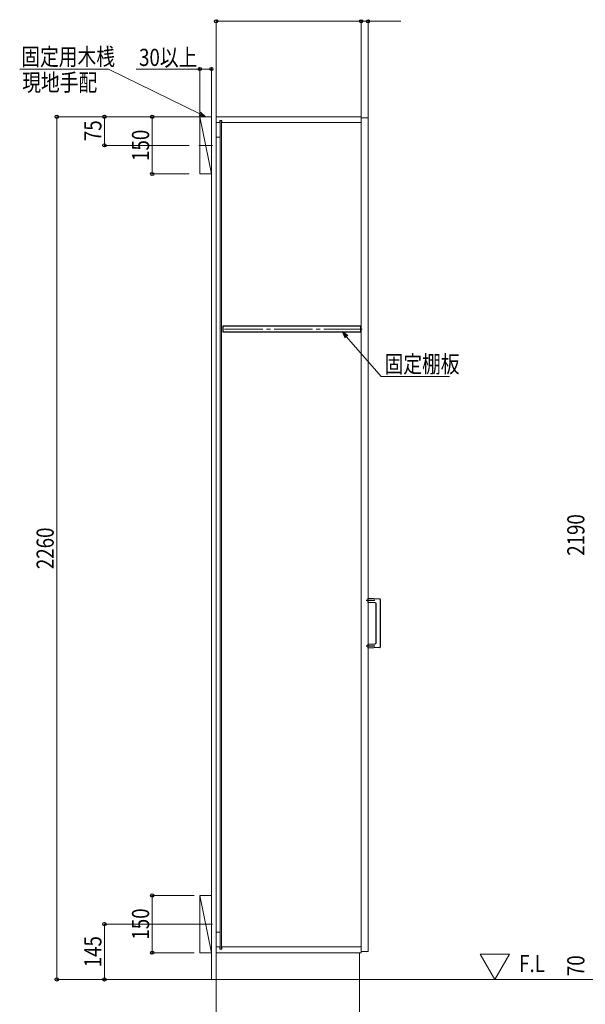
# Model space of a CAD drawing. Units: millimetres. Extents: x 0 to 8410, y 0 to 5940.
# Drawn here: x 2283 to 3765, y 2048 to 4627 of the extents above; entities that cross this region are included whole.
import ezdxf

# ---------------------------------------------------------------- set-up
doc = ezdxf.new("R2010")
doc.units = ezdxf.units.MM
doc.linetypes.add('YCENTER_1', pattern=[13, 10, -1, 1, -1])
for name, color, linetype, lineweight in [('USER1', 3, 'Continuous', 13), ('YKK_11', 7, 'Continuous', 30), ('YKK_12', 2, 'Continuous', 13), ('YKK_13', 4, 'Continuous', 30), ('YKK_D', 6, 'Continuous', 13), ('YSS_K', 3, 'Continuous', 13)]:
    doc.layers.add(name, color=color, linetype=linetype, lineweight=lineweight)
doc.styles.add('text-b', font='extslim2.shx', dxfattribs={"width": 0.8, "bigfont": 'extfont2.shx'})

msp = doc.modelspace()

# ---------------------------------------------------------------- linework, layer by layer
at = {"layer": 'YKK_11'}
for p, q in [((3177.5, 3824.3), (2816, 3824.3)), ((2816, 3824.3), (2816, 3809.3)), ((3177.5, 3809.3), (3177.5, 3824.3)), ((2816, 3809.3), (3177.5, 3809.3))]:
    msp.add_line(p, q, dxfattribs=at)
at = {"layer": 'YKK_12'}
for p, q in [((3178, 4373), (2798, 4373)), ((2798, 4373), (2798, 2183)), ((2808, 4363.5), (2808, 4358)), ((2813, 4363.5), (2808, 4363.5)), ((2808.5, 4363.5), (2808.5, 2192.5)), ((2812.5, 4363.5), (2812.5, 2192.5)), ((2813, 4363.5), (2813, 4358)), ((3178, 2183), (3178, 4373)), ((3196, 4370), (3178, 4370)), ((3178, 4370), (3178, 2186)), ((3196, 2186), (3196, 4370)), ((2808, 4358), (2798, 4358)), ((3178, 4358), (2813, 4358)), ((2808.5, 4319.5), (2798, 4319.5)), ((2808.5, 2236.5), (2798, 2236.5)), ((2798, 2198), (2808, 2198)), ((2808, 2198), (2808, 2192.5)), ((2813, 2198), (2813, 2192.5)), ((2813, 2198), (3178, 2198)), ((3174, 2183), (2798, 2183)), ((2798, 2183), (2798, 2113)), ((2798, 2183), (3178, 2183)), ((2813, 2192.5), (2808, 2192.5)), ((3174, 2113), (3174, 2183)), ((3178, 2186), (3196, 2186)), ((2798, 2113), (3174, 2113))]:
    msp.add_line(p, q, dxfattribs=at)
at = {"layer": 'YKK_12', "linetype": 'YCENTER_1', "ltscale": 10}
for p, q in [((2752.7, 4298), (2788.3, 4298)), ((3180.3, 3816.8), (2813.2, 3816.8)), ((2752.7, 2258), (2788.3, 2258))]:
    msp.add_line(p, q, dxfattribs=at)
at = {"layer": 'YKK_13', "linetype": 'YCENTER_1', "ltscale": 0.5}
for p, q in [((3214.1, 3106), (3190.9, 3106)), ((3214.1, 2986), (3190.9, 2986))]:
    msp.add_line(p, q, dxfattribs=at)
at = {"layer": 'YKK_13', "ltscale": 0.5}
for p, q in [((3196, 3111.5), (3226.6, 3109.9)), ((3196, 3100.5), (3196, 3111.5)), ((3215.1, 3099.5), (3196, 3100.5)), ((3217, 2994.5), (3217, 3097.5)), ((3228, 3108.4), (3228, 2983.6)), ((3196, 2991.5), (3215.1, 2992.5)), ((3196, 2980.5), (3196, 2991.5)), ((3226.6, 2982.1), (3196, 2980.5))]:
    msp.add_line(p, q, dxfattribs=at)
for centre, radius, start, end in [((3215, 3097.5), 2, 0.2048, 86.8047), ((3226.5, 3108.4), 1.5, 359.7888, 87.2363), ((3215, 2994.5), 2, 273.2048, 359.8047), ((3226.5, 2983.6), 1.5, 272.7888, 0.2363)]:
    msp.add_arc(centre, radius, start, end, dxfattribs=at)
at = {"layer": 'YKK_D'}
for p, q in [((2798, 4385.1), (2798, 4624)), ((2798, 4623), (3178, 4623)), ((3178, 4374), (3178, 4624)), ((3178, 4374), (3178, 4624)), ((3178, 4623), (3196, 4623)), ((3196, 4371), (3196, 4624)), ((3196, 4623), (3281.8, 4623)), ((2515.6, 4498), (2283.4, 4498)), ((2755.3, 4380.5), (2515.6, 4498)), ((2755.5, 4498), (2588.1, 4498)), ((2755.5, 4374), (2755.5, 4499)), ((2785.5, 4498), (2755.5, 4498)), ((2785.5, 4457.8), (2785.5, 4499)), ((2754.5, 4373), (2379.5, 4373)), ((2380.5, 2113), (2380.5, 4373)), ((2754.5, 4373), (2504.5, 4373)), ((2505.5, 4298), (2505.5, 4373)), ((2754.5, 4373), (2629.5, 4373)), ((2630.5, 4223), (2630.5, 4373)), ((2727.4, 4298), (2504.5, 4298)), ((2727.4, 4223), (2629.5, 4223)), ((2740.6, 2333), (2629.5, 2333)), ((2630.5, 2183), (2630.5, 2333)), ((2751.7, 2258), (2504.5, 2258)), ((2505.5, 2113), (2505.5, 2258)), ((2740.6, 2183), (2629.5, 2183)), ((2797, 2113), (2379.5, 2113)), ((2797, 2113), (2504.5, 2113)), ((2798, 2112), (2798, 1987)), ((3174, 2112), (3174, 1987))]:
    msp.add_line(p, q, dxfattribs=at)
at = {"layer": 'YKK_D', "linetype": 'ByBlock', "lineweight": -2}
for p, q in [((2770.5, 4373), (2753.3, 4376.4)), ((2770.5, 4373), (2755.3, 4380.5)), ((2757.3, 4384.6), (2770.5, 4373))]:
    msp.add_line(p, q, dxfattribs=at)
at = {"layer": 'YKK_D', "linetype": 'ByBlock', "lineweight": -2, "extrusion": (0, 0, -1)}
for p, q in [((3143.4, 3799.4), (3128.8, 3809.3)), ((3128.8, 3809.3), (3136.5, 3793.5)), ((3128.8, 3809.3), (3139.9, 3796.4))]:
    msp.add_line(p, q, dxfattribs=at)
at = {"layer": 'YKK_D', "extrusion": (0, 0, -1)}
for p, q in [((3139.9, 3796.4), (3230.5, 3692.4)), ((3230.5, 3692.4), (3409.5, 3692.4))]:
    msp.add_line(p, q, dxfattribs=at)
at = {"layer": 'YKK_D', "linetype": 'ByBlock', "lineweight": -2}
for centre in [(2798, 4623), (3178, 4623), (3178, 4623), (3196, 4623), (2755.5, 4498), (2785.5, 4498), (2380.5, 4373), (2505.5, 4373), (2630.5, 4373), (2505.5, 4298), (2630.5, 4223), (2630.5, 2333), (2505.5, 2258), (2630.5, 2183), (2380.5, 2113), (2505.5, 2113)]:
    msp.add_circle(centre, 4.25, dxfattribs=at)
at = {"layer": 'YSS_K'}
for p, q in [((2785.5, 2113), (2785.5, 4456.8)), ((2798, 2113), (2798, 4456.8)), ((2785.5, 4223), (2755.5, 4373)), ((2755.5, 4223), (2755.5, 4373)), ((2755.5, 4373), (2785.5, 4373)), ((2785.5, 4373), (2785.5, 4223)), ((2785.5, 4223), (2755.5, 4223)), ((2785.5, 2183), (2755.5, 2333)), ((2755.5, 2183), (2755.5, 2333)), ((2755.5, 2333), (2785.5, 2333)), ((2785.5, 2333), (2785.5, 2183)), ((2785.5, 2183), (2755.5, 2183)), ((3566.3, 2179.1), (3490, 2179.1)), ((3490, 2179.1), (3528.2, 2113)), ((3528.2, 2113), (3566.3, 2179.1)), ((4946, 2113), (2798, 2113))]:
    msp.add_line(p, q, dxfattribs=at)

# ---------------------------------------------------------------- texts
at = {"layer": 'USER1', "style": 'text-b', "width": 0.8}
msp.add_text('F.L', height=45, dxfattribs=at).set_placement((3592, 2132))
at = {"layer": 'YKK_D', "style": 'text-b', "width": 0.8}
for s, p in [('固定用木桟', (2287.6, 4507.8)), ('30以上', (2596.1, 4506)), ('現地手配', (2290, 4440.3)), ('固定棚板', (3239.3, 3702.7))]:
    msp.add_text(s, height=45, dxfattribs=at).set_placement(p)
for s, p in [('75', (2497.5, 4309.1)), ('150', (2622.5, 4257.2)), ('2190', (3763, 3222.8)), ('2260', (2372.5, 3187.8)), ('150', (2622.5, 2217.2)), ('145', (2497.5, 2144.7)), ('70', (3763, 2121.6))]:
    msp.add_text(s, height=45, rotation=90, dxfattribs=at).set_placement(p)

doc.saveas('drawing.dxf')
